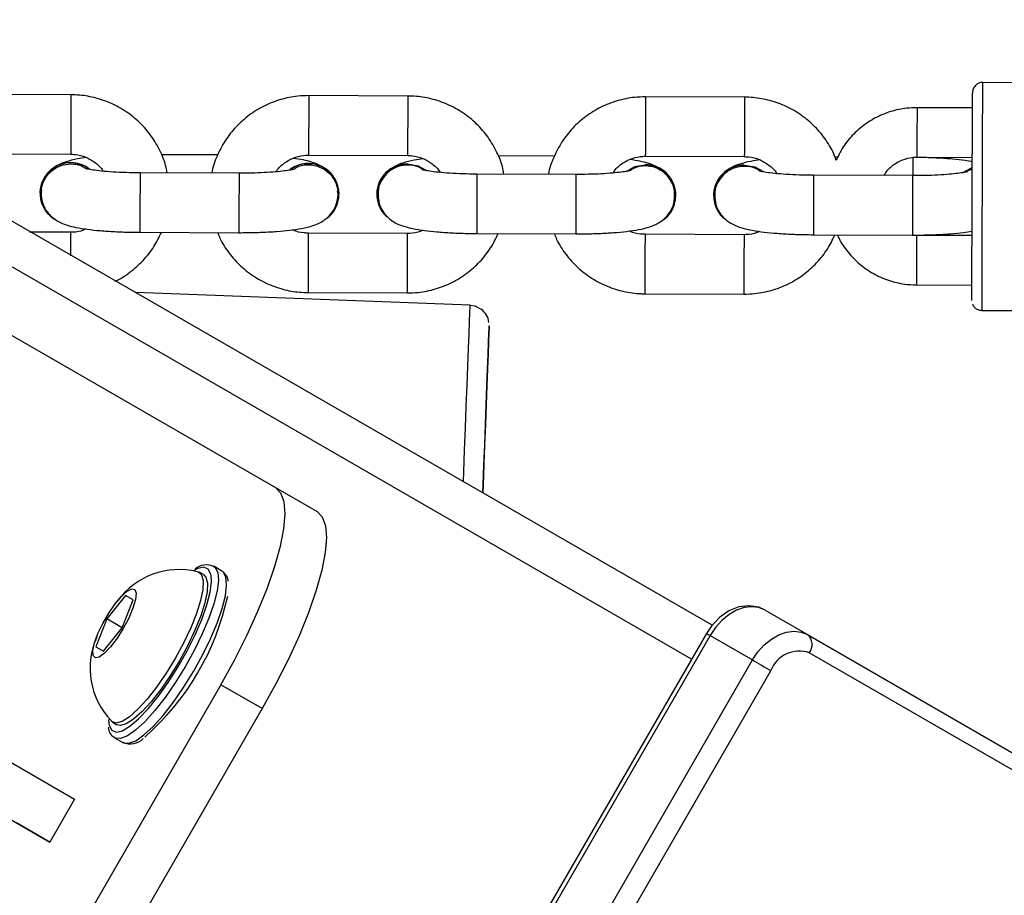
# Model space of a CAD drawing. Units: millimetres. Extents: x 1399 to 2477, y 3266 to 4317.
# Drawn here: x 1885 to 1895, y 3875 to 3884 of the extents above; entities that cross this region are included whole.
import ezdxf

# ---------------------------------------------------------------- set-up
doc = ezdxf.new("R2010")
doc.units = ezdxf.units.MM
doc.header["$LTSCALE"] = 200
doc.header["$PDSIZE"] = -1
doc.layers.add('strefa', color=6, linetype='Continuous')
doc.dimstyles.new('ISO-25', dxfattribs={"dimtxt": 2.5, "dimasz": 2.5, "dimexe": 1.25, "dimexo": 0.625, "dimtad": 1, "dimtxsty": 'Standard', "dimcen": 2.5, "dimadec": 0, "dimazin": 0, "dimtfac": 1, "dimtmove": 0, "dimatfit": 3, "dimfxl": 1, "dimarcsym": 0})

# ---------------------------------------------------------------- blocks, each defined once
blk = doc.blocks.new('*D4')
at = {"layer": 'Defpoints', "color": 0}
for p in [(1617.4837, 4204.9033), (1420.0755, 3266.1647), (1966.4907, 3266.1647)]:
    blk.add_point(p, dxfattribs=at)
at = {"layer": 'strefa', "color": 0, "lineweight": -2}
for p, q in [((1597.4837, 4204.9033), (1400.0755, 4204.9033)), ((1420.0755, 4189.9033), (1420.0755, 3281.1647)), ((1946.4907, 3266.1647), (1400.0755, 3266.1647))]:
    blk.add_line(p, q, dxfattribs=at)
at = {"layer": 'strefa', "color": 0}
for points in [[(1422.5755, 4189.9033), (1417.5755, 4189.9033), (1420.0755, 4204.9033)], [(1417.5755, 3281.1647), (1422.5755, 3281.1647), (1420.0755, 3266.1647)]]:
    blk.add_solid(points, dxfattribs=at)
at = {"layer": 'strefa', "color": 0, "insert": (1405.0755, 3735.534), "char_height": 10, "attachment_point": 5, "rotation": 90}
blk.add_mtext('939', dxfattribs=at)
blk = doc.blocks.new('*D11')
at = {"layer": 'Defpoints', "color": 0}
for p in [(1504.8759, 4040.8693), (1609.5774, 4040.8693), (1964.9269, 3416.1647)]:
    blk.add_point(p, dxfattribs=at)
at = {"layer": 'strefa', "color": 0, "lineweight": -2}
for p, q in [((1589.5774, 4040.8693), (1484.8759, 4040.8693)), ((1504.8759, 3431.1647), (1504.8759, 4025.8693)), ((1944.9269, 3416.1647), (1484.8759, 3416.1647))]:
    blk.add_line(p, q, dxfattribs=at)
at = {"layer": 'strefa', "color": 0}
for points in [[(1507.3759, 4025.8693), (1502.3759, 4025.8693), (1504.8759, 4040.8693)], [(1502.3759, 3431.1647), (1507.3759, 3431.1647), (1504.8759, 3416.1647)]]:
    blk.add_solid(points, dxfattribs=at)
at = {"layer": 'strefa', "color": 0, "insert": (1489.8759, 3718.4638), "char_height": 10, "attachment_point": 5, "rotation": 90}
blk.add_mtext('625', dxfattribs=at)

msp = doc.modelspace()

# ---------------------------------------------------------------- linework, layer by layer
at = {"color": 7, "linetype": 'Continuous', "lineweight": 25}
for p, q in [((1891.8582, 3877.5192), (1841.5059, 3906.5653)), ((1891.8582, 3877.5192), (1841.5059, 3906.5653)), ((1902.4894, 3882.9696), (1894.5895, 3882.9977)), ((1885.3825, 3882.8743), (1884.3825, 3882.8779)), ((1888.7845, 3882.8622), (1887.7845, 3882.8658)), ((1892.1858, 3882.8502), (1891.1858, 3882.8537)), ((1894.4883, 3882.7424), (1893.9285, 3882.7444)), ((1884.3804, 3882.2779), (1885.3804, 3882.2743)), ((1886.8648, 3882.267), (1886.2955, 3882.269)), ((1887.7824, 3882.2658), (1888.7824, 3882.2622)), ((1890.266, 3882.2549), (1889.6975, 3882.2569)), ((1891.1837, 3882.2537), (1892.1837, 3882.2502)), ((1893.1279, 3882.2447), (1893.0988, 3882.2448)), ((1893.9267, 3882.2444), (1894.4863, 3882.2424)), ((1894.4858, 3882.1244), (1894.4433, 3882.1055)), ((1887.0804, 3882.0825), (1886.0804, 3882.086)), ((1890.4825, 3882.0704), (1889.4825, 3882.0739)), ((1893.8837, 3882.0583), (1892.8837, 3882.0619)), ((1885.0861, 3881.9176), (1885.0801, 3881.8841)), ((1885.069, 3881.884), (1885.069, 3881.8814)), ((1888.08, 3881.8711), (1888.0749, 3881.905)), ((1888.0903, 3881.8683), (1888.0903, 3881.8709)), ((1888.4711, 3881.8719), (1888.471, 3881.8693)), ((1891.4821, 3881.859), (1891.4787, 3881.8816)), ((1891.4923, 3881.8562), (1891.4923, 3881.8588)), ((1891.8723, 3881.8598), (1891.8723, 3881.8572)), ((1885.3777, 3881.4865), (1884.9627, 3881.4879)), ((1886.0783, 3881.486), (1887.0783, 3881.4825)), ((1888.7797, 3881.4744), (1887.7797, 3881.4779)), ((1889.4803, 3881.4739), (1890.4803, 3881.4704)), ((1892.181, 3881.4623), (1891.181, 3881.4658)), ((1892.8816, 3881.4619), (1893.8816, 3881.4583)), ((1893.924, 3881.4556), (1893.8806, 3881.4583)), ((1894.4835, 3881.4537), (1893.924, 3881.4556)), ((1883.8724, 3880.9718), (1887.4493, 3878.9085)), ((1893.9222, 3880.9557), (1894.4819, 3880.9537)), ((1889.4144, 3880.7489), (1886.037, 3880.8772)), ((1887.7776, 3880.8779), (1888.7776, 3880.8744)), ((1891.1789, 3880.8658), (1892.1788, 3880.8623)), ((1894.5813, 3880.6977), (1902.4812, 3880.6696)), ((1887.4493, 3878.9085), (1887.8676, 3878.6669)), ((1886.7195, 3878.0308), (1886.6776, 3878.0549)), ((1886.9075, 3878.0666), (1886.8238, 3878.1149)), ((1886.9168, 3878.0601), (1886.9075, 3878.0666)), ((1886.9715, 3877.9654), (1886.9697, 3877.9758)), ((1885.933, 3877.8209), (1885.7443, 3877.5834)), ((1885.8992, 3877.4941), (1886.0105, 3877.7762)), ((1886.0105, 3877.7762), (1885.933, 3877.8209)), ((1886.0105, 3877.7762), (1885.933, 3877.8209)), ((1882.1232, 3877.6648), (1885.4178, 3875.7627)), ((1892.3947, 3877.6716), (1892.8231, 3877.4243)), ((1885.7443, 3877.5834), (1885.633, 3877.3013)), ((1885.8992, 3877.494), (1885.7443, 3877.5834)), ((1885.7105, 3877.2566), (1885.8992, 3877.4941)), ((1891.8004, 3877.4374), (1886.9004, 3868.9504)), ((1891.8383, 3877.4155), (1886.9383, 3868.9285)), ((1891.8383, 3877.4155), (1892.2667, 3877.1683)), ((1892.8231, 3877.4243), (1899.7766, 3873.4088)), ((1885.633, 3877.3013), (1885.7105, 3877.2566)), ((1899.7934, 3873.2259), (1892.8399, 3877.2415)), ((1881.8732, 3877.2318), (1885.1678, 3875.3297)), ((1887.3667, 3868.6812), (1892.2667, 3877.1683)), ((1892.4504, 3877.0622), (1887.5504, 3868.5752)), ((1886.8964, 3876.9185), (1884.8964, 3873.4544)), ((1887.3147, 3876.677), (1886.8964, 3876.9185)), ((1887.3147, 3876.677), (1885.3147, 3873.2129)), ((1885.7616, 3876.5679), (1885.7641, 3876.5318)), ((1885.8026, 3876.5394), (1885.8444, 3876.5153)), ((1885.8237, 3876.3829), (1885.9074, 3876.3346)), ((1885.4178, 3875.7627), (1885.1678, 3875.3297)), ((1885.1678, 3875.3297), (1884.8324, 3875.5231))]:
    msp.add_line(p, q, dxfattribs=at)
at = {"color": 8, "linetype": 'Continuous', "lineweight": 25}
for p, q in [((1891.6503, 3877.1775), (1842.763, 3905.3786)), ((1891.6503, 3877.1775), (1842.763, 3905.3785)), ((1886.0804, 3882.0834), (1886.0804, 3882.086)), ((1887.0804, 3882.0799), (1887.0804, 3882.0825)), ((1886.7989, 3878.0203), (1886.7957, 3878.0362))]:
    msp.add_line(p, q, dxfattribs=at)
at = {"color": 8, "linetype": 'Continuous', "lineweight": 25, "flags": 128}
for points in [[(1894.5895, 3882.9977), (1894.5894, 3882.9877), (1894.5891, 3882.9425), (1894.5887, 3882.862), (1894.5882, 3882.749), (1894.5876, 3882.6069), (1894.587, 3882.4405), (1894.5863, 3882.255), (1894.5856, 3882.0564), (1894.5848, 3881.8511), (1894.5841, 3881.6458), (1894.5834, 3881.4469), (1894.5828, 3881.2608), (1894.5823, 3881.0937), (1894.5818, 3880.9508), (1894.5815, 3880.8366), (1894.5813, 3880.7551), (1894.5813, 3880.7086), (1894.5813, 3880.6977)], [(1885.3777, 3881.4865), (1885.3776, 3881.4725), (1885.3774, 3881.4243), (1885.3771, 3881.3475), (1885.3767, 3881.2512), (1885.3767, 3881.2498)], [(1889.3459, 3878.9684), (1889.3497, 3879.0693), (1889.3581, 3879.289), (1889.3665, 3879.5118), (1889.3749, 3879.7316), (1889.383, 3879.9423), (1889.3905, 3880.1382), (1889.3973, 3880.314), (1889.4031, 3880.4648), (1889.4078, 3880.5866), (1889.4114, 3880.6759), (1889.4136, 3880.7305), (1889.4144, 3880.7489)], [(1886.8645, 3878.0522), (1886.8712, 3877.9718), (1886.8581, 3877.8652), (1886.8256, 3877.7363), (1886.775, 3877.5899), (1886.7081, 3877.4311), (1886.6274, 3877.2657), (1886.5356, 3877.0998), (1886.4362, 3876.9392), (1886.3327, 3876.7898), (1886.2289, 3876.657), (1886.1285, 3876.5456), (1886.0352, 3876.4596), (1885.9523, 3876.4021), (1885.8829, 3876.3753), (1885.8293, 3876.38), (1885.823, 3876.3833)], [(1886.7957, 3878.0362), (1886.7697, 3878.0861), (1886.725, 3878.1047), (1886.6633, 3878.0914), (1886.619, 3878.0682)], [(1886.8233, 3878.1152), (1886.8384, 3878.1036), (1886.8645, 3878.0522)], [(1886.9482, 3878.0039), (1886.922, 3878.0553), (1886.9168, 3878.0601)], [(1885.9074, 3876.3346), (1885.913, 3876.3317), (1885.9665, 3876.327), (1886.036, 3876.3538), (1886.1189, 3876.4113), (1886.2122, 3876.4973), (1886.3126, 3876.6087), (1886.4164, 3876.7415), (1886.5199, 3876.8909), (1886.6193, 3877.0515), (1886.711, 3877.2174), (1886.7918, 3877.3828), (1886.8587, 3877.5416), (1886.9093, 3877.688), (1886.9417, 3877.8169), (1886.9549, 3877.9234), (1886.9482, 3878.0039)], [(1885.7641, 3876.5318), (1885.7682, 3876.5099), (1885.7942, 3876.46), (1885.8388, 3876.4413), (1885.859, 3876.4424)]]:
    msp.add_lwpolyline(points, dxfattribs=at)
at = {"color": 7, "linetype": 'Continuous', "lineweight": 25, "flags": 128}
for points in [[(1894.4816, 3880.7982), (1894.4816, 3880.7995), (1894.4816, 3880.8276), (1894.4818, 3880.8905), (1894.482, 3880.986), (1894.4824, 3881.1108), (1894.4829, 3881.2607), (1894.4834, 3881.4306), (1894.484, 3881.6148), (1894.4847, 3881.8069), (1894.4854, 3882.0003), (1894.4861, 3882.1886), (1894.4868, 3882.3654), (1894.4874, 3882.5244), (1894.4879, 3882.6605), (1894.4884, 3882.7689), (1894.4888, 3882.8459), (1894.489, 3882.889)], [(1888.7821, 3882.1769), (1888.8881, 3882.158), (1888.9678, 3882.1149)], [(1888.7821, 3882.1743), (1888.8881, 3882.1554), (1888.9623, 3882.1163)], [(1890.9885, 3882.1009), (1891.0773, 3882.1503), (1891.1834, 3882.1684)], [(1890.9937, 3882.1023), (1891.0773, 3882.1476), (1891.1834, 3882.1658)], [(1892.1834, 3882.1648), (1892.2894, 3882.1459), (1892.3691, 3882.1028)], [(1892.1834, 3882.1622), (1892.2894, 3882.1433), (1892.3636, 3882.1042)], [(1894.3898, 3882.0888), (1894.4786, 3882.1382), (1894.4859, 3882.1407)], [(1894.395, 3882.0903), (1894.4786, 3882.1355), (1894.4859, 3882.1381)], [(1889.5282, 3880.708), (1889.4641, 3880.7406), (1889.4141, 3880.7461)], [(1889.6067, 3880.5414), (1889.6058, 3880.523), (1889.6036, 3880.4683), (1889.6001, 3880.379), (1889.5954, 3880.258), (1889.5897, 3880.1091), (1889.5831, 3879.9373), (1889.5758, 3879.7479), (1889.5682, 3879.547), (1889.5603, 3879.3412), (1889.5526, 3879.137), (1889.5452, 3878.9411), (1889.5419, 3878.8554)], [(1889.5432, 3878.8546), (1889.5465, 3878.9401), (1889.554, 3879.136), (1889.5617, 3879.3401), (1889.5696, 3879.5459), (1889.5772, 3879.7468), (1889.5843, 3879.9363), (1889.5908, 3880.1083), (1889.5963, 3880.2573), (1889.6008, 3880.3785), (1889.6041, 3880.4679), (1889.6061, 3880.5228), (1889.6067, 3880.5414)], [(1886.8964, 3876.9185), (1887.0341, 3877.1676), (1887.16, 3877.4169), (1887.2714, 3877.6613), (1887.366, 3877.8959), (1887.442, 3878.1157), (1887.4978, 3878.3165), (1887.5322, 3878.4941), (1887.5446, 3878.6448), (1887.5347, 3878.7656), (1887.5027, 3878.8541), (1887.4493, 3878.9085)], [(1887.8676, 3878.6669), (1887.9211, 3878.6126), (1887.9531, 3878.5241), (1887.963, 3878.4033), (1887.9506, 3878.2525), (1887.9161, 3878.075), (1887.8604, 3877.8742), (1887.7844, 3877.6543), (1887.6897, 3877.4198), (1887.5783, 3877.1754), (1887.4525, 3876.9261), (1887.3147, 3876.677)], [(1886.662, 3878.0612), (1886.6671, 3878.0597), (1886.7022, 3878.0291), (1886.7183, 3877.9686), (1886.7149, 3877.8806), (1886.692, 3877.7687), (1886.6506, 3877.6375), (1886.5924, 3877.4923), (1886.5198, 3877.3392), (1886.4357, 3877.1844)], [(1886.9697, 3877.9758), (1886.9555, 3878.0145), (1886.9224, 3878.0548)], [(1885.859, 3876.4424), (1885.9006, 3876.4547), (1885.977, 3876.4994), (1886.0651, 3876.5739), (1886.1615, 3876.6753), (1886.2626, 3876.7996), (1886.3644, 3876.9421), (1886.463, 3877.0974), (1886.5547, 3877.2594), (1886.6359, 3877.4219), (1886.7035, 3877.5787), (1886.7549, 3877.7237), (1886.7881, 3877.8515), (1886.8019, 3877.957), (1886.7989, 3878.0203)], [(1886.7195, 3878.0308), (1886.744, 3878.005), (1886.7601, 3877.9444), (1886.7567, 3877.8564), (1886.7338, 3877.7445), (1886.6924, 3877.6133), (1886.6342, 3877.4682), (1886.5616, 3877.315), (1886.4775, 3877.1602)], [(1885.9112, 3877.4871), (1885.8483, 3877.3873), (1885.783, 3877.301), (1885.7212, 3877.2357), (1885.6683, 3877.1974), (1885.629, 3877.1894), (1885.6069, 3877.2125), (1885.6039, 3877.2645), (1885.6202, 3877.3409), (1885.6544, 3877.4349), (1885.7035, 3877.5381), (1885.7632, 3877.6414), (1885.828, 3877.7355), (1885.8922, 3877.8122), (1885.9503, 3877.8645), (1885.9969, 3877.8879), (1886.0279, 3877.8803), (1886.0406, 3877.8423), (1886.0339, 3877.7774), (1886.0083, 3877.6913), (1885.9662, 3877.5916), (1885.9112, 3877.4871)], [(1892.3948, 3877.6716), (1892.3293, 3877.7003), (1892.2302, 3877.716), (1892.1289, 3877.7035), (1892.0281, 3877.6638), (1891.9322, 3877.5977), (1891.8476, 3877.5081), (1891.8004, 3877.4374)], [(1892.3947, 3877.6716), (1892.3302, 3877.6978), (1892.2585, 3877.7064), (1892.1824, 3877.6969), (1892.1049, 3877.6699), (1892.0289, 3877.6263), (1891.9573, 3877.5678), (1891.893, 3877.4966), (1891.8383, 3877.4155)], [(1892.2667, 3877.1683), (1892.3214, 3877.2493), (1892.3857, 3877.3205), (1892.4572, 3877.379), (1892.5332, 3877.4226), (1892.6107, 3877.4497), (1892.6868, 3877.4591), (1892.7585, 3877.4505), (1892.8231, 3877.4243)], [(1886.4357, 3877.1844), (1886.3436, 3877.0341), (1886.2473, 3876.8947), (1886.1507, 3876.7717), (1886.0578, 3876.6702), (1885.9723, 3876.5944), (1885.8978, 3876.5474), (1885.8373, 3876.5311), (1885.7933, 3876.5461), (1885.7895, 3876.5497)], [(1886.4775, 3877.1602), (1886.3855, 3877.01), (1886.2892, 3876.8705), (1886.1926, 3876.7475), (1886.0996, 3876.6461), (1886.0141, 3876.5703), (1885.9396, 3876.5232), (1885.8791, 3876.5069), (1885.8444, 3876.5153)], [(1892.2667, 3877.1683), (1892.2864, 3877.1569), (1892.3088, 3877.1439), (1892.3332, 3877.1299), (1892.3585, 3877.1153), (1892.3839, 3877.1006), (1892.4082, 3877.0866), (1892.4307, 3877.0736), (1892.4504, 3877.0622)]]:
    msp.add_lwpolyline(points, dxfattribs=at)
at = {"color": 8, "linetype": 'Continuous', "lineweight": 25}
for centre, radius, start, end in [((2079.3495, 3881.8845), 193.9695, 179.707618, 179.884852), ((2081.7332, 3881.876), 193.9512, 179.70761, 179.88486), ((2082.7332, 3881.8725), 193.9512, 179.70761, 179.88486), ((2086.8152, 3881.8599), 195.6319, 179.70894, 179.884668), ((2091.4647, 3881.8434), 199.2814, 179.710549, 179.883059), ((2072.6651, 3881.8594), 178.7388, 179.716319, 179.876594), ((1951.0819, 3881.9054), 57.1978, 179.66274, 179.8447), ((2128.5384, 3880.9332), 242.4607, 179.728192, 179.869365), ((2129.5384, 3880.9297), 242.4607, 179.728192, 179.869365), ((2085.1336, 3881.0781), 195.6537, 179.708381, 179.884089), ((2086.1336, 3881.0746), 195.6537, 179.708381, 179.884089), ((2092.5855, 3881.0516), 199.7043, 179.710158, 179.882296), ((2097.5006, 3881.0342), 203.6194, 179.711818, 179.880652), ((2089.6129, 3880.4601), 201.8358, 179.711072, 179.881398), ((2084.4091, 3880.4806), 195.6319, 179.70894, 179.884668), ((2085.1296, 3880.4761), 193.9512, 179.70761, 179.88486), ((2086.1296, 3880.4725), 193.9512, 179.70761, 179.88486), ((2067.1598, 3880.5923), 173.2379, 179.714457, 179.879821), ((1894.7272, 3882.467), 5.8192, 239.80354, 240.23526)]:
    msp.add_arc(centre, radius, start, end, dxfattribs=at)
at = {"color": 7, "linetype": 'Continuous', "lineweight": 25}
for centre, radius, start, end in [((1885.3789, 3881.8798), 0.3099, 52.19134, 179.23222), ((1885.3784, 3881.8796), 0.3082, 53.33835, 236.37721), ((1887.7801, 3881.8707), 0.3102, 0.03548, 126.66137), ((1887.7809, 3881.8709), 0.3083, 308.81979, 125.99263), ((1888.7797, 3881.8683), 0.3086, 89.54282, 179.33529), ((1888.7788, 3881.8672), 0.3071, 89.38589, 228.28231), ((1891.1839, 3881.86), 0.3084, 359.77954, 90.09236), ((1891.185, 3881.8588), 0.307, 307.12132, 90.3018), ((1892.181, 3881.8562), 0.3086, 89.54515, 179.33296), ((1892.1801, 3881.8551), 0.3071, 89.38565, 228.28143), ((1889.4097, 3880.5511), 0.1966, 7.33455, 52.9551), ((1886.475, 3877.309), 0.7719, 76.37617, 143.74707), ((1886.7495, 3877.9549), 0.1735, 65.44803, 130.99015), ((1884.4055, 3878.3633), 2.6181, 311.10471, 347.88431), ((1886.342, 3877.0858), 0.7663, 155.86996, 224.03055), ((1892.7345, 3877.324), 0.1338, 321.93302, 48.55922), ((1892.7402, 3876.9453), 0.3125, 71.39356, 158.03633), ((1885.8696, 3876.4861), 0.1097, 177.73233, 245.36283), ((1885.9828, 3876.5049), 0.1831, 245.67624, 315.02612)]:
    msp.add_arc(centre, radius, start, end, dxfattribs=at)
for points, knots in [([(1894.5926, 3882.9974), (1894.5922, 3882.9975), (1894.5793, 3883.0002), (1894.5557, 3882.9932), (1894.5286, 3882.979), (1894.5107, 3882.9611), (1894.4995, 3882.9434), (1894.4933, 3882.9276), (1894.4906, 3882.9156), (1894.4896, 3882.9079), (1894.4893, 3882.9043), (1894.4892, 3882.9024), (1894.4892, 3882.9009), (1894.4891, 3882.8991), (1894.4891, 3882.8968), (1894.489, 3882.8926), (1894.489, 3882.8893)], [0, 0, 0, 0, 0.004942, 0.13759, 0.241001, 0.327029, 0.399682, 0.459102, 0.504452, 0.529203, 0.542582, 0.553714, 0.569561, 0.601021, 0.69686, 1, 1, 1, 1]), ([(1886.3536, 3882.0851), (1886.3491, 3882.1105), (1886.3343, 3882.1941), (1886.2768, 3882.3274), (1886.1844, 3882.4788), (1886.0648, 3882.6108), (1885.9241, 3882.7199), (1885.766, 3882.8026), (1885.5986, 3882.855), (1885.4686, 3882.8728), (1885.3975, 3882.8741), (1885.3825, 3882.8743)], [0, 0, 0, 0, 0.05738, 0.18814, 0.318928, 0.449749, 0.580625, 0.711575, 0.8426, 0.966936, 1, 1, 1, 1]), ([(1887.7845, 3882.8658), (1887.7476, 3882.8647), (1887.6514, 3882.8619), (1887.498, 3882.8304), (1887.3316, 3882.7658), (1887.1792, 3882.6723), (1887.0462, 3882.5536), (1886.9355, 3882.4135), (1886.8551, 3882.2556), (1886.8122, 3882.1431), (1886.8042, 3882.0841), (1886.8041, 3882.0835)], [0, 0, 0, 0, 0.081619, 0.212611, 0.343715, 0.474809, 0.605865, 0.736854, 0.867778, 0.998629, 1, 1, 1, 1]), ([(1889.7556, 3882.073), (1889.7511, 3882.0984), (1889.7364, 3882.182), (1889.6788, 3882.3154), (1889.5864, 3882.4667), (1889.4669, 3882.5987), (1889.3261, 3882.7078), (1889.168, 3882.7905), (1889.0006, 3882.843), (1888.8706, 3882.8607), (1888.7995, 3882.862), (1888.7845, 3882.8622)], [0, 0, 0, 0, 0.057379, 0.188141, 0.318928, 0.449746, 0.580621, 0.711575, 0.842596, 0.966936, 1, 1, 1, 1]), ([(1891.1858, 3882.8537), (1891.1489, 3882.8526), (1891.0527, 3882.8498), (1890.8993, 3882.8183), (1890.7329, 3882.7537), (1890.5805, 3882.6602), (1890.4475, 3882.5415), (1890.3368, 3882.4014), (1890.2566, 3882.2435), (1890.2132, 3882.1311), (1890.2055, 3882.072), (1890.2054, 3882.0714)], [0, 0, 0, 0, 0.081615, 0.212607, 0.343715, 0.474809, 0.605861, 0.736854, 0.867778, 0.998612, 1, 1, 1, 1]), ([(1893.1125, 3882.2104), (1893.1013, 3882.241), (1893.0699, 3882.3271), (1892.9865, 3882.4542), (1892.8684, 3882.5868), (1892.7273, 3882.6958), (1892.5693, 3882.7784), (1892.4019, 3882.8309), (1892.2719, 3882.8486), (1892.2008, 3882.8499), (1892.1858, 3882.8502)], [0, 0, 0, 0, 0.08174, 0.229652, 0.377621, 0.525662, 0.673767, 0.821965, 0.962597, 1, 1, 1, 1]), ([(1893.9285, 3882.7444), (1893.8942, 3882.7433), (1893.8039, 3882.7406), (1893.6599, 3882.7094), (1893.5042, 3882.6451), (1893.363, 3882.5525), (1893.2432, 3882.4348), (1893.1575, 3882.3191), (1893.1243, 3882.2389), (1893.1125, 3882.2104)], [0, 0, 0, 0, 0.099573, 0.261609, 0.423805, 0.585978, 0.748085, 0.910135, 1, 1, 1, 1]), ([(1885.539, 3882.2404), (1885.5077, 3882.2362), (1885.431, 3882.2259), (1885.3444, 3882.2022), (1885.2777, 3882.181), (1885.2469, 3882.1595), (1885.2445, 3882.1578)], [0, 0, 0, 0, 0.281569, 0.691063, 0.976, 1, 1, 1, 1]), ([(1885.3804, 3882.2743), (1885.3953, 3882.2738), (1885.4473, 3882.2718), (1885.5356, 3882.2488), (1885.6303, 3882.191), (1885.6895, 3882.139), (1885.7071, 3882.1048), (1885.708, 3882.1031)], [0, 0, 0, 0, 0.1158036, 0.4045795, 0.6943321, 0.9847705, 1, 1, 1, 1]), ([(1887.4561, 3882.0968), (1887.4604, 3882.1043), (1887.4831, 3882.144), (1887.5499, 3882.1981), (1887.6479, 3882.2488), (1887.7295, 3882.2649), (1887.7736, 3882.2656), (1887.7824, 3882.2658)], [0, 0, 0, 0, 0.069121, 0.363104, 0.65575, 0.931523, 1, 1, 1, 1]), ([(1887.9607, 3882.1171), (1887.9509, 3882.1253), (1887.9229, 3882.149), (1887.8731, 3882.1733), (1887.8074, 3882.198), (1887.7307, 3882.2172), (1887.6619, 3882.2275), (1887.6278, 3882.2327)], [0, 0, 0, 0, 0.087567, 0.250774, 0.444792, 0.725032, 1, 1, 1, 1]), ([(1888.941, 3882.2283), (1888.9097, 3882.2241), (1888.8329, 3882.2136), (1888.7467, 3882.1913), (1888.6691, 3882.1634), (1888.6271, 3882.1329), (1888.6137, 3882.1232)], [0, 0, 0, 0, 0.253749, 0.622801, 0.879599, 1, 1, 1, 1]), ([(1888.7824, 3882.2622), (1888.7973, 3882.2617), (1888.8493, 3882.2597), (1888.9376, 3882.2367), (1889.0323, 3882.1789), (1889.0915, 3882.127), (1889.1091, 3882.0927), (1889.11, 3882.091)], [0, 0, 0, 0, 0.115802, 0.404589, 0.694325, 0.984771, 1, 1, 1, 1]), ([(1890.8573, 3882.0846), (1890.8617, 3882.0922), (1890.8844, 3882.1319), (1890.9512, 3882.186), (1891.0492, 3882.2368), (1891.1308, 3882.2528), (1891.1749, 3882.2536), (1891.1837, 3882.2537)], [0, 0, 0, 0, 0.069391, 0.363298, 0.655825, 0.931541, 1, 1, 1, 1]), ([(1891.3746, 3882.0954), (1891.3609, 3882.1072), (1891.3289, 3882.1344), (1891.2751, 3882.1614), (1891.2094, 3882.1858), (1891.1325, 3882.2051), (1891.0635, 3882.2155), (1891.0293, 3882.2207)], [0, 0, 0, 0, 0.118755, 0.276116, 0.463177, 0.733386, 1, 1, 1, 1]), ([(1892.3423, 3882.2162), (1892.311, 3882.212), (1892.2342, 3882.2016), (1892.148, 3882.1792), (1892.0704, 3882.1513), (1892.0284, 3882.1208), (1892.015, 3882.1111)], [0, 0, 0, 0, 0.253749, 0.622801, 0.879577, 1, 1, 1, 1]), ([(1892.1837, 3882.2502), (1892.1986, 3882.2496), (1892.2506, 3882.2476), (1892.3389, 3882.2246), (1892.4336, 3882.1668), (1892.4928, 3882.1149), (1892.5104, 3882.0806), (1892.5113, 3882.0789)], [0, 0, 0, 0, 0.115802, 0.404574, 0.694292, 0.984771, 1, 1, 1, 1]), ([(1893.5966, 3882.0593), (1893.6053, 3882.0749), (1893.6321, 3882.1224), (1893.7046, 3882.1821), (1893.8028, 3882.2303), (1893.8805, 3882.2439), (1893.9211, 3882.2443), (1893.9267, 3882.2444)], [0, 0, 0, 0, 0.136001, 0.415851, 0.694613, 0.957537, 1, 1, 1, 1]), ([(1894.4861, 3882.1994), (1894.4625, 3882.2036), (1894.4032, 3882.2141), (1894.2864, 3882.2259), (1894.1412, 3882.236), (1894.0036, 3882.241), (1893.9178, 3882.2418), (1893.8851, 3882.242)], [0, 0, 0, 0, 0.1524487, 0.3816443, 0.6218047, 0.8554984, 1, 1, 1, 1]), ([(1885.0827, 3881.8601), (1885.0825, 3881.8891), (1885.0821, 3881.9517), (1885.1225, 3882.0415), (1885.1904, 3882.1169), (1885.2809, 3882.166), (1885.3816, 3882.1813), (1885.47, 3882.1696), (1885.5147, 3882.1415), (1885.5309, 3882.1314)], [0, 0, 0, 0, 0.134461, 0.2899661, 0.4454746, 0.6009873, 0.7565191, 0.9120665, 1, 1, 1, 1]), ([(1886.0804, 3882.086), (1886.056, 3882.0862), (1885.9849, 3882.0868), (1885.8695, 3882.0907), (1885.7444, 3882.0986), (1885.6429, 3882.109), (1885.5727, 3882.1194), (1885.5316, 3882.1285), (1885.5272, 3882.1299), (1885.5253, 3882.1305)], [0, 0, 0, 0, 0.09422, 0.273972, 0.452516, 0.627526, 0.776221, 0.904535, 1, 1, 1, 1]), ([(1887.6369, 3882.1232), (1887.6353, 3882.1227), (1887.6315, 3882.1215), (1887.5973, 3882.1139), (1887.5376, 3882.1048), (1887.4489, 3882.0954), (1887.3359, 3882.0877), (1887.2098, 3882.083), (1887.1223, 3882.0826), (1887.0804, 3882.0825)], [0, 0, 0, 0, 0.085639, 0.2002, 0.337818, 0.49459, 0.663555, 0.839138, 1, 1, 1, 1]), ([(1887.6326, 3882.1251), (1887.6507, 3882.1357), (1887.698, 3882.1634), (1887.7886, 3882.1728), (1887.8888, 3882.154), (1887.9775, 3882.1019), (1888.0429, 3882.0242), (1888.0798, 3881.9349), (1888.0775, 3881.8742), (1888.0764, 3881.847)], [0, 0, 0, 0, 0.096889, 0.2523414, 0.4077903, 0.5632318, 0.7186489, 0.8740293, 1, 1, 1, 1]), ([(1888.9382, 3882.1166), (1888.9293, 3882.1233), (1888.8935, 3882.1502), (1888.8136, 3882.1672), (1888.7124, 3882.1621), (1888.6284, 3882.1279), (1888.5871, 3882.0923), (1888.5712, 3882.0785)], [0, 0, 0, 0, 0.083872, 0.336551, 0.589212, 0.841884, 1, 1, 1, 1]), ([(1889.4825, 3882.0739), (1889.458, 3882.0741), (1889.3869, 3882.0747), (1889.2715, 3882.0786), (1889.1465, 3882.0865), (1889.0449, 3882.0969), (1888.9747, 3882.1073), (1888.9337, 3882.1164), (1888.9292, 3882.1178), (1888.9273, 3882.1185)], [0, 0, 0, 0, 0.094227, 0.273971, 0.452514, 0.627523, 0.776222, 0.904535, 1, 1, 1, 1]), ([(1891.4771, 3881.834), (1891.479, 3881.8557), (1891.484, 3881.9108), (1891.4532, 3881.9967), (1891.3929, 3882.0781), (1891.3072, 3882.1351), (1891.2084, 3882.1598), (1891.1145, 3882.155), (1891.0633, 3882.1286), (1891.042, 3882.1176)], [0, 0, 0, 0, 0.102095, 0.25938, 0.416705, 0.573983, 0.731296, 0.888616, 1, 1, 1, 1]), ([(1892.3395, 3882.1045), (1892.3306, 3882.1112), (1892.2948, 3882.1381), (1892.2148, 3882.1551), (1892.1137, 3882.15), (1892.0297, 3882.1158), (1891.9884, 3882.0802), (1891.9725, 3882.0665)], [0, 0, 0, 0, 0.083872, 0.336537, 0.589213, 0.841847, 1, 1, 1, 1]), ([(1888.5712, 3882.0785), (1888.5499, 3882.0527), (1888.5072, 3882.0011), (1888.4798, 3881.9166), (1888.4852, 3881.865), (1888.487, 3881.8467)], [0, 0, 0, 0, 0.392012, 0.78405, 1, 1, 1, 1]), ([(1891.039, 3882.1112), (1891.0373, 3882.1106), (1891.0335, 3882.1094), (1890.9994, 3882.1018), (1890.9397, 3882.0927), (1890.8509, 3882.0833), (1890.7379, 3882.0756), (1890.6118, 3882.0709), (1890.5243, 3882.0705), (1890.4825, 3882.0704)], [0, 0, 0, 0, 0.08564, 0.2002017, 0.3378164, 0.4945889, 0.6635609, 0.8391452, 1, 1, 1, 1]), ([(1891.9725, 3882.0665), (1891.9512, 3882.0406), (1891.9084, 3881.989), (1891.8811, 3881.9045), (1891.8864, 3881.8529), (1891.8883, 3881.8346)], [0, 0, 0, 0, 0.39202, 0.784053, 1, 1, 1, 1]), ([(1892.8837, 3882.0619), (1892.8593, 3882.0621), (1892.7882, 3882.0626), (1892.6728, 3882.0665), (1892.5477, 3882.0744), (1892.4462, 3882.0848), (1892.376, 3882.0952), (1892.3349, 3882.1043), (1892.3305, 3882.1057), (1892.3286, 3882.1064)], [0, 0, 0, 0, 0.09422, 0.273971, 0.452515, 0.627524, 0.776224, 0.904535, 1, 1, 1, 1]), ([(1894.4403, 3882.0991), (1894.4386, 3882.0985), (1894.4348, 3882.0973), (1894.4006, 3882.0897), (1894.3409, 3882.0806), (1894.2522, 3882.0712), (1894.1392, 3882.0636), (1894.0131, 3882.0588), (1893.9256, 3882.0585), (1893.8837, 3882.0583)], [0, 0, 0, 0, 0.08564, 0.200199, 0.337817, 0.49459, 0.663553, 0.839138, 1, 1, 1, 1]), ([(1885.0801, 3881.8811), (1885.0828, 3881.8493), (1885.088, 3881.7887), (1885.1263, 3881.7106), (1885.1751, 3881.6513), (1885.2299, 3881.6086), (1885.2869, 3881.5785), (1885.3526, 3881.5544), (1885.4355, 3881.534), (1885.5444, 3881.5163), (1885.6766, 3881.502), (1885.8223, 3881.4922), (1885.9598, 3881.4871), (1886.0455, 3881.4863), (1886.0783, 3881.486)], [0, 0, 0, 0, 0.069782, 0.132841, 0.190474, 0.246553, 0.305508, 0.375589, 0.476821, 0.594097, 0.70386, 0.818875, 0.930793, 1, 1, 1, 1]), ([(1887.0783, 3881.4825), (1887.1057, 3881.4825), (1887.1854, 3881.4826), (1887.316, 3881.486), (1887.4628, 3881.4943), (1887.5974, 3881.507), (1887.7198, 3881.5252), (1887.8158, 3881.5479), (1887.898, 3881.5807), (1887.9671, 3881.6264), (1888.0233, 3881.6859), (1888.0691, 3881.7683), (1888.0762, 3881.8334), (1888.08, 3881.8682)], [0, 0, 0, 0, 0.057919, 0.168678, 0.280211, 0.393555, 0.51123, 0.641725, 0.73252, 0.792992, 0.856986, 0.923545, 1, 1, 1, 1]), ([(1888.4821, 3881.869), (1888.4848, 3881.8372), (1888.49, 3881.7766), (1888.5283, 3881.6985), (1888.5772, 3881.6392), (1888.6319, 3881.5965), (1888.6889, 3881.5664), (1888.7546, 3881.5424), (1888.8375, 3881.5219), (1888.9465, 3881.5042), (1889.0786, 3881.4899), (1889.2243, 3881.4801), (1889.3618, 3881.475), (1889.4476, 3881.4742), (1889.4803, 3881.4739)], [0, 0, 0, 0, 0.069782, 0.132843, 0.190476, 0.246552, 0.305507, 0.375591, 0.476821, 0.594099, 0.70386, 0.818875, 0.930793, 1, 1, 1, 1]), ([(1890.4803, 3881.4704), (1890.5077, 3881.4704), (1890.5874, 3881.4705), (1890.718, 3881.4739), (1890.8648, 3881.4822), (1890.9994, 3881.4949), (1891.1218, 3881.5132), (1891.2178, 3881.5358), (1891.3, 3881.5687), (1891.3691, 3881.6143), (1891.4253, 3881.6738), (1891.4711, 3881.7562), (1891.4782, 3881.8213), (1891.482, 3881.8561)], [0, 0, 0, 0, 0.057923, 0.168682, 0.280215, 0.393555, 0.51123, 0.641725, 0.732522, 0.792991, 0.856985, 0.923546, 1, 1, 1, 1]), ([(1891.8834, 3881.857), (1891.8861, 3881.8251), (1891.8913, 3881.7645), (1891.9296, 3881.6864), (1891.9784, 3881.6271), (1892.0332, 3881.5845), (1892.0902, 3881.5543), (1892.1559, 3881.5303), (1892.2388, 3881.5099), (1892.3477, 3881.4921), (1892.4799, 3881.4779), (1892.6256, 3881.468), (1892.7631, 3881.4629), (1892.8488, 3881.4622), (1892.8816, 3881.4619)], [0, 0, 0, 0, 0.069783, 0.132843, 0.190476, 0.246544, 0.305505, 0.37559, 0.47682, 0.594097, 0.703861, 0.818878, 0.930797, 1, 1, 1, 1]), ([(1885.5323, 3881.5196), (1885.5243, 3881.5153), (1885.4852, 3881.4946), (1885.4305, 3881.4876), (1885.3864, 3881.4866), (1885.3777, 3881.4865)], [0, 0, 0, 0, 0.1704227, 0.8349846, 1, 1, 1, 1]), ([(1885.826, 3880.9913), (1885.8261, 3880.9913), (1885.8807, 3881.0143), (1885.9802, 3881.0814), (1886.1138, 3881.1984), (1886.2224, 3881.3344), (1886.2717, 3881.4365), (1886.2953, 3881.4853)], [0, 0, 0, 0, 0.000177, 0.255602, 0.510972, 0.766214, 1, 1, 1, 1]), ([(1886.8646, 3881.4832), (1886.8716, 3881.4643), (1886.8993, 3881.3901), (1886.9772, 3881.2741), (1887.0948, 3881.1413), (1887.2361, 3881.0324), (1887.3941, 3880.9496), (1887.5615, 3880.8972), (1887.6915, 3880.8794), (1887.7626, 3880.8782), (1887.7776, 3880.8779)], [0, 0, 0, 0, 0.052307, 0.204976, 0.357682, 0.510458, 0.663318, 0.81626, 0.961404, 1, 1, 1, 1]), ([(1887.7797, 3881.4779), (1887.7649, 3881.4786), (1887.7131, 3881.481), (1887.6569, 3881.4905), (1887.6231, 3881.5106), (1887.6211, 3881.5118)], [0, 0, 0, 0, 0.273581, 0.955801, 1, 1, 1, 1]), ([(1888.7776, 3880.8744), (1888.8145, 3880.8754), (1888.9107, 3880.8783), (1889.0641, 3880.9098), (1889.2305, 3880.9744), (1889.3829, 3881.0678), (1889.5156, 3881.1867), (1889.6244, 3881.3222), (1889.6738, 3881.4243), (1889.6973, 3881.4732)], [0, 0, 0, 0, 0.095253, 0.248136, 0.401153, 0.554141, 0.707092, 0.859973, 1, 1, 1, 1]), ([(1888.9343, 3881.5075), (1888.9263, 3881.5032), (1888.8872, 3881.4825), (1888.8325, 3881.4755), (1888.7885, 3881.4746), (1888.7797, 3881.4744)], [0, 0, 0, 0, 0.1704166, 0.8349906, 1, 1, 1, 1]), ([(1890.2658, 3881.4711), (1890.2729, 3881.4522), (1890.3006, 3881.378), (1890.3785, 3881.262), (1890.4961, 3881.1292), (1890.6374, 3881.0203), (1890.7954, 3880.9375), (1890.9628, 3880.8851), (1891.0928, 3880.8674), (1891.1639, 3880.8661), (1891.1789, 3880.8658)], [0, 0, 0, 0, 0.052305, 0.204976, 0.357682, 0.510454, 0.663314, 0.816261, 0.961399, 1, 1, 1, 1]), ([(1891.181, 3881.4658), (1891.1662, 3881.4665), (1891.1144, 3881.4689), (1891.0583, 3881.4785), (1891.0245, 3881.4985), (1891.0225, 3881.4997)], [0, 0, 0, 0, 0.273888, 0.956946, 1, 1, 1, 1]), ([(1892.1788, 3880.8623), (1892.2158, 3880.8634), (1892.312, 3880.8662), (1892.4654, 3880.8977), (1892.6318, 3880.9623), (1892.7842, 3881.0557), (1892.9169, 3881.1746), (1893.0257, 3881.3101), (1893.075, 3881.4123), (1893.0986, 3881.4611)], [0, 0, 0, 0, 0.095254, 0.248134, 0.401151, 0.554139, 0.707094, 0.859973, 1, 1, 1, 1]), ([(1892.3356, 3881.4954), (1892.3276, 3881.4912), (1892.2885, 3881.4704), (1892.2338, 3881.4634), (1892.1897, 3881.4625), (1892.181, 3881.4623)], [0, 0, 0, 0, 0.170478, 0.835033, 1, 1, 1, 1]), ([(1893.1245, 3881.461), (1893.1295, 3881.4486), (1893.1552, 3881.3845), (1893.2298, 3881.2824), (1893.3457, 3881.1617), (1893.4844, 3881.0658), (1893.6382, 3880.9977), (1893.7866, 3880.9615), (1893.8824, 3880.9574), (1893.9222, 3880.9557)], [0, 0, 0, 0, 0.040427, 0.208231, 0.376095, 0.544032, 0.712062, 0.88019, 1, 1, 1, 1]), ([(1893.8816, 3881.4583), (1893.909, 3881.4583), (1893.9887, 3881.4584), (1894.1194, 3881.4618), (1894.2657, 3881.4702), (1894.3896, 3881.4813), (1894.4553, 3881.4919), (1894.4836, 3881.4965)], [0, 0, 0, 0, 0.1207295, 0.3515865, 0.5840564, 0.8203001, 1, 1, 1, 1]), ([(1894.4892, 3880.7598), (1894.4892, 3880.7596), (1894.4922, 3880.7488), (1894.5062, 3880.7299), (1894.5325, 3880.7086), (1894.5599, 3880.6976), (1894.5767, 3880.6989), (1894.5818, 3880.6993)], [0, 0, 0, 0, 0.005278, 0.286096, 0.571092, 0.871066, 1, 1, 1, 1])]:
    msp.add_open_spline(points, degree=3, knots=knots, dxfattribs=at)

# ---------------------------------------------------------------- dimensions: what is measured, and where the dimension line sits
at = {"layer": 'strefa', "color": 0}
dim = msp.add_linear_dim(base=(1420.0755, 3266.1647), p1=(1617.4837, 4204.9033), p2=(1966.4907, 3266.1647), angle=90, dimstyle='ISO-25', override={"dimtxt": 10, "dimasz": 15, "dimexe": 20, "dimexo": 20, "dimgap": 10, "dimdec": 0, "dimlfac": 1, "dimzin": 1, "dimadec": 2, "dimtzin": 1}, dxfattribs=at)
dim.commit()
dim.dimension.update_dxf_attribs({"geometry": '*D4', "text_midpoint": (1405.0755, 3735.534)})
at = {"layer": 'strefa', "color": 7}
dim = msp.add_linear_dim(base=(1504.8759, 4040.8693), p1=(1964.9269, 3416.1647), p2=(1609.5774, 4040.8693), angle=90, dimstyle='ISO-25', override={"dimtxt": 10, "dimasz": 15, "dimexe": 20, "dimexo": 20, "dimgap": 10, "dimdec": 0, "dimlfac": 1, "dimzin": 1, "dimadec": 2, "dimtzin": 1}, dxfattribs=at)
dim.commit()
dim.dimension.update_dxf_attribs({"geometry": '*D11', "text_midpoint": (1504.8759, 3718.4638), "dimtype": 160})

doc.saveas('drawing.dxf')
